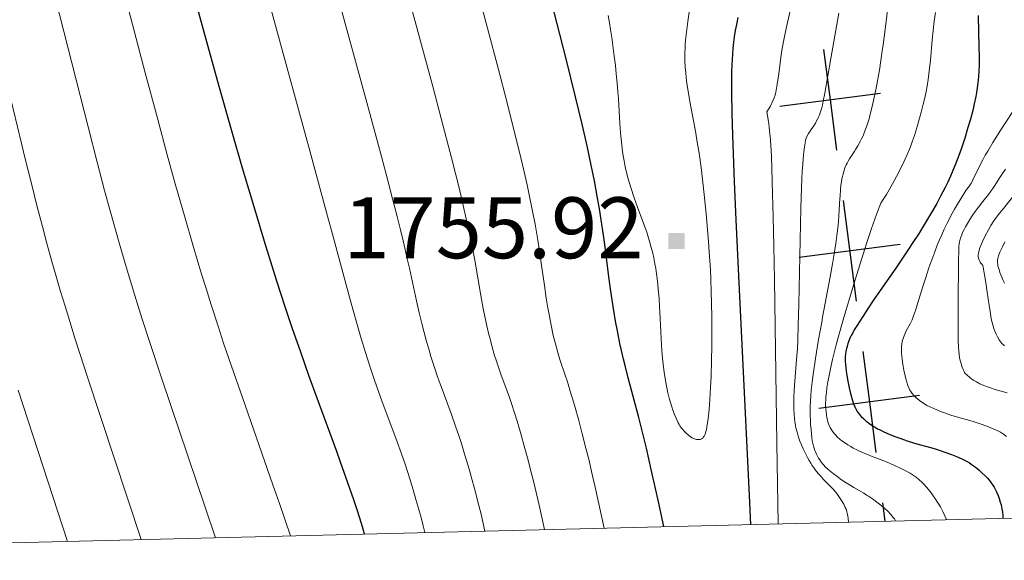
# Model space of a CAD drawing. Extents: x 667393 to 671921, y 758053 to 761142.
# Drawn here: x 671535 to 671657, y 758543 to 758610 of the extents above; entities that cross this region are included whole.
import ezdxf

# ---------------------------------------------------------------- set-up
doc = ezdxf.new("R2010")
doc.units = 0
doc.header["$MEASUREMENT"] = 0
for name, color, linetype in [('Nivel 1', 7, 'Continuous'), ('Nivel 5', 7, 'Continuous'), ('Nivel 6', 7, 'Continuous')]:
    doc.layers.add(name, color=color, linetype=linetype)
doc.styles.add('Style-font002', font='font002.shx')

# ---------------------------------------------------------------- blocks, each defined once
blk = doc.blocks.new('PUALT')
at = {"layer": 'Nivel 6', "color": 7, "linetype": 'Continuous', "lineweight": 0}
blk.add_solid([(-1, -1), (1, -1), (-1, 1), (1, 1)], dxfattribs=at)

msp = doc.modelspace()

# ---------------------------------------------------------------- linework, layer by layer
at = {"layer": 'Nivel 1', "color": 7, "linetype": 'Continuous', "lineweight": 30}
for p, q in [((671641.37, 758600.88), (671628.98, 758599.27)), ((671643.79, 758582.29), (671631.39, 758580.68)), ((671646.2, 758563.7), (671633.81, 758562.09))]:
    msp.add_line(p, q, dxfattribs=at)
at = {"layer": 'Nivel 1', "color": 7, "linetype": 'Continuous', "lineweight": 30, "flags": 128}
for points in [[(671634.37, 758606.28), (671635.17, 758600.08)], [(671635.17, 758600.08), (671635.98, 758593.88)], [(671636.78, 758587.68), (671638.4, 758575.29)], [(671639.2, 758569.09), (671640.01, 758562.89)], [(671640.01, 758562.89), (671640.81, 758556.69)], [(671641.62, 758550.5), (671641.91, 758548.22)]]:
    msp.add_lwpolyline(points, dxfattribs=at)
at = {"layer": 'Nivel 5', "color": 7, "linetype": 'Continuous', "lineweight": 0, "elevation": 0, "flags": 128}
msp.add_lwpolyline([(668332.04, 758466.09), (671730.53, 758550.42), (671672.42, 760863.85), (668275.09, 760779.48), (668332.04, 758466.09)], dxfattribs=at)
at = {"layer": 'Nivel 6', "color": 30, "linetype": 'Continuous', "lineweight": 0, "flags": 128}
for points, elevation in [([(671559.56, 758546.18), (671558.29, 758549.94), (671552.95, 758565.75), (671551.54, 758569.99), (671550.54, 758573.09), (671549.64, 758575.99), (671548.56, 758579.53), (671547.61, 758582.79), (671546.66, 758586.14), (671545.9, 758588.91), (671544.98, 758592.4), (671543.86, 758596.77), (671540.41, 758610.44), (671539.03, 758615.86), (671538, 758619.8), (671536.74, 758624.52), (671536.1, 758626.84), (671535.37, 758629.44)], 1715), ([(671568.77, 758546.41), (671567.42, 758550.38), (671566.61, 758552.7), (671562.86, 758563.43), (671561.52, 758567.3), (671560.55, 758570.15), (671559.9, 758572.1), (671559.01, 758574.86), (671558.38, 758576.88), (671557.84, 758578.65), (671556.76, 758582.25), (671555.81, 758585.51), (671554.6, 758589.77), (671553.61, 758593.32), (671552.4, 758597.82), (671550.91, 758603.42), (671547.77, 758615.35)], 1720), ([(671631.35, 758615.83), (671629.78, 758608.87), (671629.44, 758607.26), (671629.24, 758606.16), (671629.11, 758605.32), (671629.02, 758604.61), (671628.82, 758603.02), (671628.72, 758602.31), (671628.67, 758602), (671628.59, 758601.51), (671628.49, 758601.03), (671628.41, 758600.67), (671628.31, 758600.34), (671628.15, 758599.97), (671627.83, 758599.33), (671627.6, 758598.93), (671627.39, 758598.6)], 1745), ([(671607.36, 758547.36), (671606.26, 758552.41), (671605.83, 758554.33), (671605.51, 758555.69), (671605.14, 758557.23), (671604.68, 758558.99), (671604.24, 758560.63), (671603.72, 758562.49), (671603.2, 758564.24), (671602.86, 758565.37), (671602.59, 758566.19), (671601.96, 758568), (671601.79, 758568.54), (671601.66, 758568.98), (671601.37, 758570.05), (671601.11, 758571.1), (671600.85, 758572.35), (671600.63, 758573.46), (671600.41, 758574.68), (671600.25, 758575.69), (671600.02, 758577.23), (671599.63, 758580), (671599.58, 758580.35), (671599.38, 758581.71), (671599.21, 758582.81), (671598.87, 758584.79), (671598.57, 758586.38), (671598.16, 758588.38), (671597.89, 758589.64), (671597.53, 758591.22), (671597.16, 758592.8), (671596.67, 758594.8), (671596.11, 758597.05), (671595.39, 758599.88), (671594.37, 758603.81), (671591.68, 758614.06)], 1745), ([(671592.69, 758547), (671592.22, 758549.08), (671591.84, 758550.61), (671591.53, 758551.8), (671591.14, 758553.25), (671590.75, 758554.63), (671590.28, 758556.24), (671589.76, 758557.92), (671589.48, 758558.78), (671589.14, 758559.79), (671588.53, 758561.49), (671587.18, 758565.15), (671586.83, 758566.13), (671586.56, 758566.91), (671586.29, 758567.75), (671586.06, 758568.5), (671585.78, 758569.42), (671585.52, 758570.33), (671585.23, 758571.45), (671584.95, 758572.54), (671584.62, 758573.89), (671584.29, 758575.35), (671583.41, 758579.35), (671583.14, 758580.53), (671582.67, 758582.56), (671582.3, 758584.09), (671581.89, 758585.73), (671581.34, 758587.89), (671580.75, 758590.15), (671579.97, 758593.1), (671578.17, 758599.77), (671574.55, 758612.97)], 1735), ([(671600.03, 758547.18), (671599.36, 758550.21), (671598.89, 758552.29), (671598.64, 758553.32), (671598.33, 758554.55), (671598.02, 758555.74), (671597.62, 758557.18), (671597.07, 758559.13), (671596.65, 758560.54), (671596.33, 758561.55), (671595.96, 758562.69), (671595.71, 758563.43), (671595.42, 758564.24), (671594.65, 758566.33), (671594.44, 758566.93), (671594.11, 758567.92), (671593.86, 758568.75), (671593.56, 758569.79), (671593.33, 758570.67), (671593.16, 758571.38), (671592.95, 758572.28), (671592.74, 758573.22), (671592.5, 758574.42), (671592.21, 758575.99), (671591.44, 758580.35), (671591.2, 758581.62), (671591.02, 758582.54), (671590.76, 758583.82), (671590.41, 758585.44), (671590.03, 758587.1), (671589.52, 758589.24), (671589.12, 758590.87), (671588.59, 758592.96), (671587.33, 758597.79), (671586.29, 758601.72), (671583.1, 758613.55)], 1740), ([(671642.33, 758611.84), (671642.06, 758609.73), (671641.82, 758607.8), (671641.69, 758606.86), (671641.63, 758606.4), (671641.43, 758604.94), (671641.25, 758603.76), (671641.02, 758602.41), (671640.81, 758601.32), (671640.52, 758599.99), (671640.36, 758599.29), (671640.16, 758598.48), (671639.97, 758597.75), (671639.82, 758597.24), (671639.7, 758596.88), (671639.55, 758596.46), (671639.38, 758596.03), (671639.23, 758595.68), (671639.04, 758595.29), (671638.87, 758594.95), (671638.58, 758594.43), (671638.31, 758593.98), (671638.21, 758593.82), (671637.56, 758592.83), (671637.39, 758592.54), (671637.26, 758592.3), (671637.16, 758592.1), (671637.01, 758591.72), (671636.86, 758591.27), (671636.78, 758591), (671636.7, 758590.65), (671636.64, 758590.36), (671636.58, 758589.98), (671636.52, 758589.58), (671636.47, 758589.07), (671636.4, 758588.22), (671636.39, 758587.96), (671636.31, 758586.54), (671636.26, 758585.81), (671636.2, 758585.09), (671636.13, 758584.35), (671636.01, 758583.4), (671635.87, 758582.41), (671635.67, 758581.14), (671635.46, 758579.89), (671635.18, 758578.3), (671634.25, 758573.33), (671634.15, 758572.74), (671633.77, 758570.59), (671633.38, 758568.23), (671633.09, 758566.26), (671632.98, 758565.35), (671632.86, 758564.36), (671632.8, 758563.7), (671632.75, 758562.99), (671632.73, 758562.36), (671632.72, 758561.67), (671632.73, 758561.22), (671632.75, 758560.67), (671632.78, 758560.14), (671632.83, 758559.49), (671632.88, 758558.96), (671632.93, 758558.54), (671632.99, 758558.11), (671633.06, 758557.78), (671633.13, 758557.46), (671633.2, 758557.2), (671633.29, 758556.94), (671633.37, 758556.74), (671633.49, 758556.47), (671633.49, 758556.47), (671633.61, 758556.24), (671633.76, 758555.99), (671633.9, 758555.78), (671634.14, 758555.44), (671634.37, 758555.16), (671634.63, 758554.88), (671634.85, 758554.66), (671635.15, 758554.4), (671635.55, 758554.08), (671635.99, 758553.75), (671636.58, 758553.33), (671637.16, 758552.95), (671637.65, 758552.64), (671638.1, 758552.37), (671639.33, 758551.65), (671639.66, 758551.44), (671639.9, 758551.29), (671640.4, 758550.97), (671640.95, 758550.58), (671641.43, 758550.21), (671641.91, 758549.8), (671642.29, 758549.45), (671642.65, 758549.06), (671642.96, 758548.68), (671643.09, 758548.5), (671643.24, 758548.25)], 1735), ([(671585.31, 758546.82), (671585.11, 758547.64), (671584.84, 758548.66), (671584.57, 758549.67), (671584.22, 758550.89), (671583.88, 758552.06), (671583.46, 758553.43), (671582.88, 758555.25), (671582.45, 758556.5), (671581.92, 758558), (671580.02, 758563.05), (671579.45, 758564.63), (671579.02, 758565.84), (671578.54, 758567.29), (671578, 758568.98), (671577.47, 758570.73), (671576.89, 758572.73), (671576.17, 758575.34), (671573.82, 758584.02), (671573.47, 758585.31), (671571.27, 758593.37), (671566.46, 758610.9)], 1730), ([(671617.91, 758611.45), (671617.66, 758609.72), (671617.53, 758608.77), (671617.45, 758608.1), (671617.39, 758607.43), (671617.35, 758606.91), (671617.33, 758606.39), (671617.32, 758605.96), (671617.32, 758605.42), (671617.32, 758604.97), (671617.36, 758604.12), (671617.42, 758603.41), (671617.47, 758602.83), (671617.56, 758602.09), (671617.7, 758601.15), (671617.93, 758599.87), (671618.42, 758597.29), (671618.66, 758595.97), (671618.84, 758594.89), (671619.05, 758593.52), (671619.3, 758591.75), (671619.48, 758590.29), (671619.69, 758588.43), (671619.93, 758586.05), (671620.1, 758584.13), (671620.23, 758582.59), (671620.31, 758581.36), (671620.45, 758579.17), (671620.5, 758577.97), (671620.56, 758576.49), (671620.6, 758575.05), (671620.63, 758573.31), (671620.64, 758571.68), (671620.63, 758569.77), (671620.6, 758568.01), (671620.54, 758566.04), (671620.47, 758564.67), (671620.38, 758563.2), (671620.29, 758561.99), (671620.17, 758560.81), (671620.07, 758560.12), (671620.02, 758559.81), (671619.96, 758559.48), (671619.9, 758559.26), (671619.83, 758559.04), (671619.77, 758558.85), (671619.67, 758558.67), (671619.62, 758558.59), (671619.55, 758558.5), (671619.47, 758558.44), (671619.37, 758558.37), (671619.28, 758558.33), (671619.17, 758558.29), (671619.01, 758558.27), (671618.87, 758558.27), (671618.73, 758558.29), (671618.61, 758558.32), (671618.39, 758558.39), (671618.21, 758558.48), (671617.99, 758558.62), (671617.76, 758558.81), (671617.44, 758559.1), (671617.22, 758559.3), (671617.04, 758559.5), (671616.9, 758559.66), (671616.7, 758559.94), (671616.6, 758560.11), (671616.48, 758560.34), (671616.34, 758560.61), (671616.18, 758560.97), (671616.03, 758561.36), (671615.84, 758561.87), (671615.7, 758562.29), (671615.54, 758562.83), (671615.39, 758563.36), (671615.23, 758564.04), (671615.02, 758565.03), (671614.92, 758565.58), (671614.8, 758566.28), (671614.72, 758566.85), (671614.63, 758567.57), (671614.55, 758568.29), (671614.47, 758569.19), (671614.38, 758570.67), (671614.34, 758571.56), (671614.24, 758573.94), (671614.2, 758574.6), (671614.14, 758575.66), (671614.04, 758576.79), (671613.98, 758577.39), (671613.9, 758578.11), (671613.82, 758578.66), (671613.72, 758579.31), (671613.62, 758579.92), (671613.48, 758580.64), (671613.35, 758581.23), (671613.18, 758581.91), (671613.01, 758582.53), (671612.8, 758583.24), (671612.61, 758583.8), (671612.38, 758584.45), (671611.46, 758586.88), (671611.05, 758588.04), (671610.65, 758589.3), (671610.3, 758590.5), (671610.16, 758591.04), (671610.05, 758591.48), (671609.92, 758592.07), (671609.82, 758592.6), (671609.73, 758593.2), (671609.65, 758593.74), (671609.5, 758594.94), (671609.4, 758596.02), (671609.31, 758597.16), (671609.31, 758597.16), (671609.12, 758600.26), (671609.06, 758601.09), (671608.98, 758602.13), (671608.87, 758603.3), (671608.76, 758604.32), (671608.62, 758605.46), (671608.46, 758606.76), (671608.32, 758607.76), (671608.17, 758608.76), (671608.04, 758609.56), (671607.88, 758610.46)], 1755), ([(671636.25, 758610.76), (671636.02, 758609.37), (671635.27, 758605.19), (671634.52, 758600.93), (671634.33, 758599.93), (671634.23, 758599.43), (671634.15, 758599.1), (671634.05, 758598.74), (671633.92, 758598.36), (671633.79, 758598.05), (671633.67, 758597.79), (671633.52, 758597.49), (671633.37, 758597.23), (671633.17, 758596.9), (671632.86, 758596.45), (671632.51, 758595.93), (671632.35, 758595.65), (671632.24, 758595.38), (671632.17, 758595.13), (671632.1, 758594.8), (671632.02, 758594.3), (671631.95, 758593.71), (671631.87, 758592.88), (671631.81, 758592.18), (671631.75, 758591.27), (671631.7, 758590.37), (671631.66, 758589.25), (671631.58, 758586.77), (671631.34, 758574.95), (671631.27, 758572.26), (671631.21, 758570.6), (671631.15, 758569.39), (671631.09, 758568.61), (671631.02, 758567.58), (671630.8, 758564.94), (671630.76, 758564.21), (671630.72, 758563.55), (671630.71, 758563.03), (671630.71, 758562.51), (671630.71, 758562.09), (671630.75, 758561.36), (671630.79, 758560.85), (671630.84, 758560.45), (671630.91, 758560.04), (671630.97, 758559.73), (671631.11, 758559.16), (671631.2, 758558.85), (671631.32, 758558.46), (671631.46, 758558.08), (671631.65, 758557.6), (671631.86, 758557.13), (671632.14, 758556.54), (671632.38, 758556.08), (671632.59, 758555.71), (671632.81, 758555.35), (671632.99, 758555.06), (671633.2, 758554.76), (671633.37, 758554.52), (671633.71, 758554.11), (671633.92, 758553.87), (671634.19, 758553.57), (671634.34, 758553.41), (671635.16, 758552.58), (671635.54, 758552.17), (671635.88, 758551.78), (671636.1, 758551.49), (671636.35, 758551.14), (671636.6, 758550.75), (671636.86, 758550.3), (671637.05, 758549.89), (671637.14, 758549.68), (671637.22, 758549.42), (671637.29, 758549.16), (671637.35, 758548.87), (671637.4, 758548.57), (671637.43, 758548.11)], 1740), ([(671648.15, 758610.84), (671648, 758609.79), (671647.86, 758608.62), (671647.75, 758607.49), (671647.52, 758604.95), (671647.46, 758604.3), (671647.34, 758603.3), (671647.24, 758602.6), (671647.11, 758601.77), (671646.99, 758601.12), (671646.82, 758600.33), (671646.64, 758599.55), (671646.4, 758598.58), (671646.2, 758597.82), (671645.94, 758596.92), (671645.56, 758595.7), (671645.34, 758595.06), (671645.15, 758594.54), (671644.94, 758594), (671644.75, 758593.53), (671644.31, 758592.56), (671643.88, 758591.66), (671643.35, 758590.64), (671642.87, 758589.74), (671642.46, 758589.01), (671642.1, 758588.42), (671641.73, 758587.83), (671641.42, 758587.36)], 1730), ([(671550.4, 758545.95), (671543.76, 758566.08), (671542.89, 758568.75), (671542.25, 758570.75), (671541.65, 758572.66), (671541.03, 758574.68), (671540.48, 758576.51), (671539.9, 758578.51), (671539.42, 758580.2), (671538.76, 758582.56), (671538.25, 758584.48), (671537.62, 758586.9), (671536.86, 758589.94), (671536.14, 758592.84), (671535.73, 758594.55), (671533.59, 758603.41)], 1710), ([(671628.8, 758547.9), (671628.71, 758552.87), (671628.62, 758557.82), (671628.32, 758577.99), (671628.25, 758582.08), (671628.18, 758585.65), (671628.07, 758589.98), (671628.01, 758591.69), (671627.95, 758593.12), (671627.87, 758594.52), (671627.79, 758595.62), (671627.73, 758596.24), (671627.67, 758596.77), (671627.58, 758597.42), (671627.39, 758598.6)], 1745), ([(671657.58, 758598.55), (671656.19, 758596.39), (671655.22, 758594.85), (671654.58, 758593.79), (671654.28, 758593.27), (671653.96, 758592.69), (671653.5, 758591.77), (671652.76, 758590.24), (671652.53, 758589.81), (671652.46, 758589.69), (671652.34, 758589.51), (671652.16, 758589.3), (671651.89, 758588.92), (671651.5, 758588.32), (671651.17, 758587.78), (671650.85, 758587.26), (671650.49, 758586.63), (671650.18, 758586.06), (671649.86, 758585.44), (671649.59, 758584.91), (671649.22, 758584.15), (671648.92, 758583.49), (671648.62, 758582.78), (671648.37, 758582.18), (671648.06, 758581.39), (671647.81, 758580.71), (671647.35, 758579.42), (671646.91, 758578.08), (671646.64, 758577.23), (671645.9, 758574.84), (671645.68, 758574.15), (671645.46, 758573.52), (671645.28, 758573.02), (671645.21, 758572.86), (671645.12, 758572.67), (671645.03, 758572.5), (671644.56, 758571.65), (671644.37, 758571.25), (671644.2, 758570.82), (671644.12, 758570.59), (671644.05, 758570.33), (671643.99, 758569.97), (671643.96, 758569.78), (671643.95, 758569.54), (671643.95, 758569.26), (671643.96, 758568.91), (671643.99, 758568.58), (671644.03, 758568.18), (671644.12, 758567.54), (671644.25, 758566.81), (671644.4, 758566.12), (671644.5, 758565.76), (671644.62, 758565.35), (671644.76, 758564.92), (671644.86, 758564.63), (671644.99, 758564.37), (671645.1, 758564.17), (671645.29, 758563.92), (671645.49, 758563.69), (671645.74, 758563.45), (671645.98, 758563.24), (671646.35, 758562.95), (671646.68, 758562.73), (671647.1, 758562.48), (671647.67, 758562.2), (671648.33, 758561.91), (671648.9, 758561.68), (671649.39, 758561.5), (671650.02, 758561.29), (671650.75, 758561.07), (671652.66, 758560.52), (671653.16, 758560.37), (671653.91, 758560.12), (671654.68, 758559.84), (671655.26, 758559.6), (671655.81, 758559.34), (671656.16, 758559.16), (671656.53, 758558.92), (671656.87, 758558.66)], 1720), ([(671656.76, 758591.57), (671656.4, 758591.04), (671656.07, 758590.54), (671655.38, 758589.44), (671655.22, 758589.19), (671654.98, 758588.84), (671654.67, 758588.42), (671653.98, 758587.56), (671653.43, 758586.86), (671653.04, 758586.34), (671652.68, 758585.83), (671652.38, 758585.38), (671652.07, 758584.88), (671651.84, 758584.47), (671651.68, 758584.14), (671651.49, 758583.74), (671651.39, 758583.49), (671651.28, 758583.19), (671651.19, 758582.92), (671651.11, 758582.6), (671651.06, 758582.34), (671651.02, 758582.06), (671651.01, 758581.81), (671651.01, 758581.42), (671651, 758580.45), (671650.93, 758574.72), (671650.92, 758573.35), (671650.93, 758571.34), (671650.95, 758570.47), (671650.99, 758569.61), (671651.02, 758569.19), (671651.07, 758568.75), (671651.12, 758568.39), (671651.19, 758568.02), (671651.29, 758567.65), (671651.4, 758567.27), (671651.54, 758566.89), (671651.66, 758566.66), (671651.73, 758566.53), (671651.81, 758566.42), (671652.01, 758566.22), (671652.36, 758565.91), (671652.63, 758565.71), (671652.87, 758565.55), (671653.19, 758565.36), (671653.61, 758565.15), (671654.11, 758564.93), (671654.54, 758564.76), (671654.9, 758564.63), (671655.38, 758564.47), (671655.62, 758564.4), (671656.95, 758564.03)], 1715), ([(671659.35, 758590.3), (671656.52, 758586.73), (671655.88, 758585.93), (671655.8, 758585.83), (671655.55, 758585.5), (671655.26, 758585.07), (671654.98, 758584.63), (671654.67, 758584.1), (671654.32, 758583.45), (671653.97, 758582.73), (671653.72, 758582.14), (671653.61, 758581.86), (671653.52, 758581.57), (671653.47, 758581.38), (671653.43, 758581.18), (671653.41, 758581), (671653.41, 758580.81), (671653.44, 758580.59), (671653.51, 758580.37), (671653.6, 758580.18), (671653.66, 758580.1), (671653.74, 758580), (671653.9, 758579.82), (671653.94, 758579.75), (671653.97, 758579.68), (671654.01, 758579.53), (671654.07, 758579.23), (671654.19, 758578.55), (671654.33, 758577.61), (671654.5, 758576.42), (671654.75, 758574.77), (671654.9, 758573.81), (671654.98, 758573.36), (671655.05, 758572.98), (671655.19, 758572.4), (671655.32, 758571.96), (671655.44, 758571.62), (671655.6, 758571.24), (671655.76, 758570.92), (671655.97, 758570.56), (671656.07, 758570.42), (671656.2, 758570.26), (671656.33, 758570.11), (671656.51, 758569.94), (671656.64, 758569.82)], 1710), ([(671641.42, 758587.36), (671640.9, 758585.98), (671640.29, 758584.24), (671639.71, 758582.52), (671639.04, 758580.44), (671638.26, 758577.95), (671637.44, 758575.23), (671636.78, 758573), (671636.17, 758570.84), (671635.93, 758569.93), (671635.68, 758568.95), (671635.48, 758568.11), (671635.27, 758567.19), (671635.05, 758566.14), (671634.91, 758565.36), (671634.79, 758564.62), (671634.72, 758564.05), (671634.67, 758563.54), (671634.64, 758563.14), (671634.63, 758562.74), (671634.63, 758562.42), (671634.65, 758562.01), (671634.68, 758561.67), (671634.72, 758561.3), (671634.77, 758561), (671634.84, 758560.7), (671634.91, 758560.45), (671634.99, 758560.2), (671635.07, 758560), (671635.19, 758559.75), (671635.3, 758559.55), (671635.42, 758559.36), (671635.53, 758559.21), (671635.75, 758558.94), (671635.88, 758558.79), (671636.06, 758558.61), (671636.42, 758558.29), (671636.64, 758558.12), (671636.94, 758557.9), (671637.36, 758557.61), (671637.72, 758557.4), (671638.01, 758557.23), (671638.39, 758557.03), (671638.78, 758556.84), (671639.27, 758556.63), (671640.36, 758556.19), (671641.58, 758555.72), (671642.48, 758555.36), (671643.11, 758555.08), (671643.81, 758554.76), (671644.24, 758554.55), (671644.7, 758554.31), (671645.03, 758554.13), (671645.27, 758553.98), (671645.54, 758553.8), (671645.76, 758553.64), (671646.14, 758553.33), (671646.46, 758553.02), (671646.74, 758552.74), (671647.03, 758552.41), (671647.28, 758552.11), (671647.61, 758551.7), (671647.88, 758551.34), (671648.15, 758550.94), (671648.37, 758550.6), (671648.75, 758549.97), (671649.04, 758549.43), (671649.3, 758548.87), (671649.49, 758548.41)], 1730), ([(671656.7, 758582.6), (671656.38, 758581.99), (671656.23, 758581.68), (671656.08, 758581.32), (671655.92, 758580.88), (671655.83, 758580.57), (671655.8, 758580.34), (671655.79, 758580.07), (671655.81, 758579.8), (671655.84, 758579.64), (671655.89, 758579.43), (671655.97, 758579.19), (671656.08, 758578.84), (671656.31, 758578.26), (671656.49, 758577.85), (671656.64, 758577.51)], 1705), ([(671541.33, 758545.73), (671540.14, 758549.38), (671535.25, 758564.37)], 1705)]:
    msp.add_lwpolyline(points, dxfattribs=dict(at, elevation=elevation))
at = {"layer": 'Nivel 6', "color": 30, "linetype": 'Continuous', "lineweight": 30, "flags": 128}
for points, elevation in [([(671614.72, 758547.55), (671614.01, 758550.81), (671613.17, 758554.6), (671612.57, 758557.2), (671612.14, 758559), (671611.63, 758561), (671610.34, 758565.85), (671610, 758567.21), (671609.76, 758568.18), (671609.51, 758569.25), (671609.32, 758570.11), (671609.01, 758571.64), (671608.78, 758572.86), (671608.52, 758574.39), (671608.36, 758575.47), (671608.17, 758576.82), (671607.97, 758578.29), (671607.45, 758582.3), (671607.3, 758583.44), (671607.02, 758585.33), (671606.8, 758586.69), (671606.53, 758588.22), (671606.17, 758590.14), (671605.78, 758592.05), (671605.27, 758594.44), (671604.65, 758597.11), (671603.85, 758600.46), (671602.69, 758605.13), (671599.22, 758618.77)], 1750), ([(671577.87, 758546.63), (671577.62, 758547.51), (671577.3, 758548.58), (671576.98, 758549.61), (671576.57, 758550.83), (671575.85, 758552.93), (671574.94, 758555.48), (671574.46, 758556.81), (671572.06, 758563.37), (671571.05, 758566.16), (671570.03, 758569.04), (671568.99, 758572.03), (671568.12, 758574.62), (671567.1, 758577.77), (671566.35, 758580.15), (671565.71, 758582.24), (671564.41, 758586.52), (671562.88, 758591.69), (671561.6, 758596.1), (671560.01, 758601.72), (671559.15, 758604.84), (671558.09, 758608.69), (671556.12, 758615.95)], 1725), ([(671653.41, 758610.47), (671653.46, 758608.48), (671653.5, 758606.63), (671653.52, 758605.43), (671653.51, 758604.38), (671653.47, 758603.57), (671653.43, 758603), (671653.39, 758602.52), (671653.27, 758601.57), (671653.19, 758600.99), (671653.1, 758600.51), (671652.92, 758599.58), (671652.73, 758598.76), (671652.45, 758597.72), (671652.14, 758596.67), (671651.74, 758595.39), (671651.33, 758594.16), (671651.01, 758593.22), (671650.63, 758592.18), (671650.3, 758591.38), (671650, 758590.69), (671649.65, 758589.95), (671649.34, 758589.31), (671648.78, 758588.24), (671648.3, 758587.35), (671647.66, 758586.23), (671646.8, 758584.8), (671646.8, 758584.8), (671646.04, 758583.57), (671645.38, 758582.54), (671644.82, 758581.69), (671644.09, 758580.6), (671643.26, 758579.37), (671641.06, 758576.2), (671640.5, 758575.39), (671639.86, 758574.44), (671639.19, 758573.42), (671638.46, 758572.28), (671638.16, 758571.78), (671637.96, 758571.42), (671637.78, 758571.08), (671637.66, 758570.82), (671637.49, 758570.42), (671637.37, 758570.08), (671637.27, 758569.74), (671637.2, 758569.46), (671637.12, 758569.1), (671637.08, 758568.8), (671637.05, 758568.49), (671637.04, 758568.24), (671637.05, 758567.91), (671637.07, 758567.5), (671637.12, 758567.07)], 1725), ([(671623.83, 758610.21), (671623.65, 758609.35), (671623.51, 758608.62), (671623.38, 758607.85), (671623.29, 758607.17), (671623.21, 758606.43), (671623.16, 758605.77), (671623.11, 758605.04), (671623.09, 758604.39), (671623.06, 758603.48), (671623.05, 758602.66), (671623.05, 758600.97), (671623.09, 758598.35), (671623.16, 758595.8), (671623.24, 758593.43), (671623.38, 758590.04), (671623.58, 758585.32), (671623.91, 758578.44), (671625.23, 758551.4), (671625.4, 758547.81)], 1750), ([(671637.12, 758567.07), (671637.21, 758566.39), (671637.36, 758565.47), (671637.53, 758564.62), (671637.7, 758563.95), (671637.91, 758563.19), (671638.08, 758562.66), (671638.22, 758562.29), (671638.37, 758561.97), (671638.52, 758561.72), (671638.64, 758561.54), (671638.75, 758561.4), (671639.01, 758561.12), (671639.32, 758560.81), (671639.62, 758560.55), (671639.87, 758560.35), (671640.08, 758560.19), (671640.49, 758559.92), (671640.72, 758559.78), (671641.02, 758559.61), (671641.33, 758559.45), (671641.72, 758559.26), (671642.55, 758558.89), (671643.27, 758558.61), (671643.88, 758558.39), (671644.66, 758558.12), (671645.57, 758557.84), (671647.97, 758557.15), (671648.59, 758556.96), (671649.31, 758556.72), (671650.1, 758556.44), (671650.75, 758556.18), (671651.4, 758555.89), (671651.71, 758555.74), (671652.04, 758555.56), (671652.33, 758555.39), (671652.67, 758555.17), (671652.92, 758554.98), (671653.23, 758554.74), (671653.54, 758554.49), (671653.91, 758554.15), (671654.26, 758553.81), (671654.53, 758553.53), (671654.78, 758553.23), (671654.98, 758552.99), (671655.21, 758552.66), (671655.38, 758552.39), (671655.54, 758552.09), (671655.67, 758551.83), (671655.85, 758551.4), (671655.99, 758551.01), (671656.12, 758550.58), (671656.22, 758550.22), (671656.32, 758549.73), (671656.39, 758549.33), (671656.43, 758548.92), (671656.45, 758548.58)], 1725)]:
    msp.add_lwpolyline(points, dxfattribs=dict(at, elevation=elevation))

# ---------------------------------------------------------------- block references
at = {"layer": 'Nivel 6', "color": 7, "linetype": 'Continuous', "lineweight": 0}
msp.add_blockref('PUALT', (671616.27, 758582.71, 1755.92), dxfattribs=at)

# ---------------------------------------------------------------- texts
at = {"layer": 'Nivel 6', "color": 7, "linetype": 'Continuous', "lineweight": 0, "style": 'Style-font002'}
msp.add_text('1755.92', height=7.5, dxfattribs=at).set_placement((671575.29, 758580.59, 1755.92))

doc.saveas('drawing.dxf')
